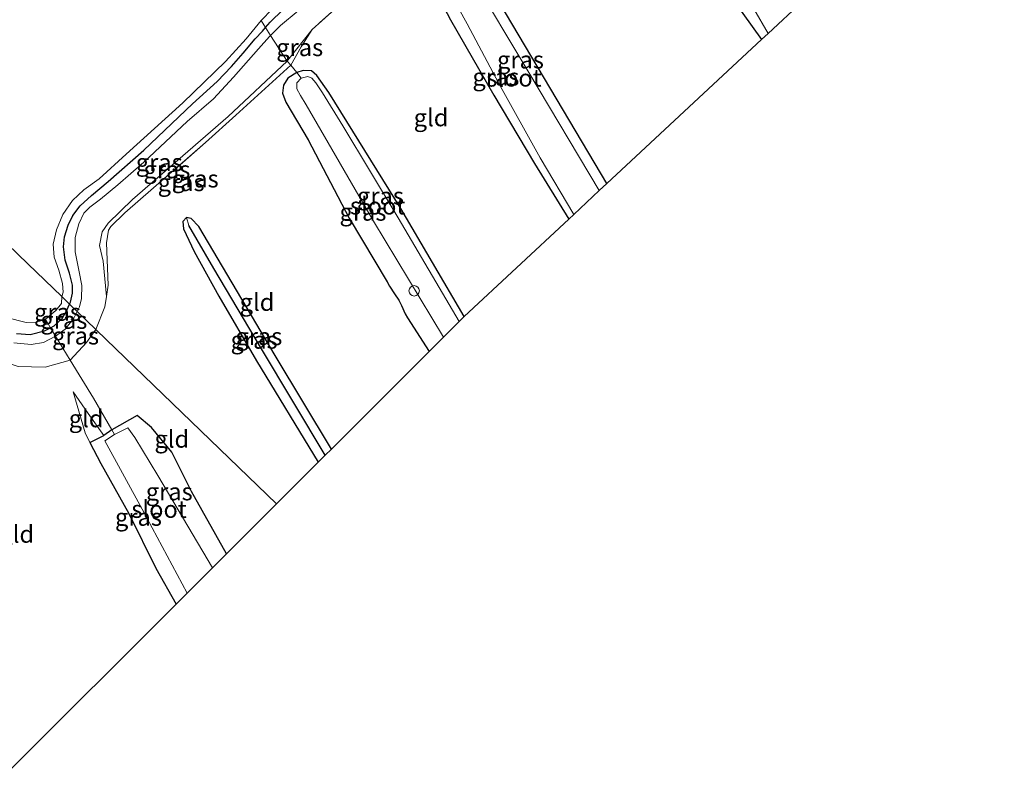
# Model space of a CAD drawing. Units: metres. Extents: x 89999 to 100009, y 456871 to 462503.
# Drawn here: x 92188 to 92329, y 459091 to 459199 of the extents above; entities that cross this region are included whole.
import ezdxf
from ezdxf.enums import TextEntityAlignment as Align

# ---------------------------------------------------------------- set-up
doc = ezdxf.new("R2010")
doc.units = ezdxf.units.M
doc.linetypes.add('IE-TERREINAFSCHEIDING', pattern=[10, 8, -2])
doc.layers.get('0').update_dxf_attribs({"lineweight": 25})
for name, color, linetype, lineweight in [('B-ME-AL-OVERIG-S-B1', 7, 'Continuous', 18), ('B-ME-GW-INSTEEKWATERGANG-L-B1', 10, 'Continuous', 25), ('B-ME-GW-KRUINLIJN-L-B1', 93, 'Continuous', 18), ('B-ME-GW-TEENLIJN-L-B1', 93, 'Continuous', 18), ('B-ME-GW-WATERGANG-GREPPEL-L-B1', 10, 'Continuous', 25), ('B-ME-IE-GRASLAND-GV-B6', 93, 'Continuous', 18), ('B-ME-IE-GRONDWERKLIJN-GROND_INGERICHT-GV-B6', 253, 'Continuous', 18), ('B-ME-IE-HULPGEOMETRIE-L-B1', 53, 'Continuous', 18), ('B-ME-IE-TERREINAFSCHEIDING-DOORGANG-L-B1', 8, 'IE-TERREINAFSCHEIDING-KUNSTMATIG-OPEN', 18), ('B-ME-IE-TERREINAFSCHEIDING-RASTERHEKWERK-L-B1', 8, 'IE-TERREINAFSCHEIDING', 18), ('B-ME-KG-KADASTRAAL-OPNAMEDTMGRENS-L-B1', 10, 'Continuous', 25), ('B-ME-OG-WATER-GV-B6', 153, 'Continuous', 18)]:
    doc.layers.add(name, color=color, linetype=linetype, lineweight=lineweight)
doc.styles.add('NLCS-ISO', font='NLCS-ISO.TTF')
doc.linetypes.add('IE-TERREINAFSCHEIDING-KUNSTMATIG-OPEN', pattern='A,7,-1.5,[67,NLCS.SHX,S=0.75,R=0,X=0,Y=0],-1.5', length=10)

# ---------------------------------------------------------------- blocks, each defined once
blk = doc.blocks.new('dtb')
blk.add_circle((0, 0), 0.75)

msp = doc.modelspace()

# ---------------------------------------------------------------- linework, layer by layer
at = {"layer": 'B-ME-GW-INSTEEKWATERGANG-L-B1'}
msp.add_line((92197.681, 459138.548, -1.681), (92199.678, 459139.529, -2.029), dxfattribs=at)
for points in [[(92272.19, 459175.853, -1.65), (92255.895, 459203.383, -1.65), (92253.458, 459207.707, -1.61), (92252.279, 459209.916, -1.61), (92251.11, 459211.786, -1.61), (92250.012, 459212.574, -1.54), (92248.712, 459212.513, -1.56), (92247.995, 459212.232, -1.697), (92247.301, 459211.736, -1.528), (92246.407, 459211.097, -1.623), (92245.272, 459209.82, -1.623), (92244.972, 459208.9, -1.627), (92245.338, 459207.787, -1.623), (92245.89, 459206.646, -1.613), (92249.638, 459199.472, -1.687), (92255.902, 459188.607, -1.743), (92261.745, 459178.737, -1.787), (92266.71, 459170.749, -1.82)], [(92290.464, 459202.282, -1.58), (92294.493, 459196.63, -1.71)], [(92194.755, 459158.474, 0.129), (92194.881, 459158.761, 0.12), (92195.184, 459160.044, 0.11), (92195.162, 459161.21, 0.08), (92194.738, 459162.964, 0.08), (92194.109, 459164.827, 0.073), (92193.875, 459166.73, 0.073), (92194.046, 459168.183, 0.073), (92194.549, 459169.866, 0.09), (92195.244, 459171.275, 0.097), (92196.295, 459172.661, 0.083), (92197.933, 459174.132, 0.077), (92200.34, 459176.154, 0.067), (92205.446, 459180.677, 0.067), (92212.48, 459187.341, 0.023), (92216.024, 459190.564, 0.03), (92218.096, 459192.733, 0.03), (92219.757, 459194.66, 0.03), (92221.523, 459196.713, 0.023), (92222.542, 459197.855, 0.047), (92222.975, 459198.347, 0.085), (92223.668, 459199.136, 0.047), (92225.486, 459200.903, 0.047)], [(92251.621, 459156.693, -1.5), (92242.478, 459172.271, -1.77), (92232.145, 459188.984, -1.77), (92230.386, 459191.462, -1.8), (92229.608, 459192.115, -1.713), (92228.412, 459192.172, -1.793), (92227.514, 459191.867, -1.823), (92226.213, 459191.071, -1.7), (92225.589, 459190.056, -1.703), (92225.44, 459188.879, -1.58), (92225.934, 459187.605, -1.577), (92229.135, 459182.178, -1.553), (92235.062, 459170.897, -1.577), (92240.545, 459161.69, -1.58), (92240.886, 459161.06, -1.613), (92241.569, 459159.973, -1.76), (92242.191, 459159.052, -1.73), (92242.603, 459158.303, -1.713), (92243.105, 459157.086, -1.607), (92243.443, 459156.481, -1.54), (92246.585, 459151.66, -1.577)], [(92232.487, 459137.573, -1.71), (92224.409, 459151.058, -1.703), (92213.409, 459169.696, -1.567), (92212.286, 459170.808, -1.583), (92211.586, 459170.951, -1.587), (92211.093, 459170.417, -1.58), (92211.169, 459169.334, -1.58), (92212.732, 459166.063, -1.62), (92216.248, 459159.613, -1.657), (92221.674, 459150.304, -1.697), (92230.579, 459135.666, -1.683)], [(92187.112, 459154.24, 0.063), (92189.074, 459154.083, 0.08), (92191.154, 459154.633, 0.047), (92191.998, 459155.079, 0.121), (92192.511, 459155.35, 0.057), (92193.699, 459156.426, 0.087), (92194.378, 459157.611, 0.157), (92194.755, 459158.474, 0.129)], [(92217.388, 459122.484, -1.593), (92212.335, 459131.439, -1.56), (92209.486, 459137.122, -1.493), (92206.554, 459140.711, -1.6), (92204.511, 459142.428, -1.591), (92200.848, 459140.343, -1.963), (92199.678, 459139.529, -2.029)], [(92197.681, 459138.548, -1.681), (92199.256, 459135.514, -1.7), (92203.287, 459128.269, -1.65), (92207.21, 459120.413, -1.707), (92210.098, 459115.199, -1.68)]]:
    msp.add_polyline3d(points, dxfattribs=at)
at = {"layer": 'B-ME-GW-KRUINLIJN-L-B1'}
for points in [[(92195.861, 459157.406, 0.045), (92196.208, 459158.091, 0.04), (92196.454, 459159.272, 0.023), (92196.541, 459161.166, 0.02), (92196.156, 459163.118, 0.01), (92195.54, 459166.021, -0.02), (92195.57, 459168.092, 0.01), (92196.076, 459170.041, 0.053), (92196.797, 459171.578, -0.01), (92197.696, 459172.447, 0.027), (92199.216, 459173.593, 0.057), (92201.706, 459175.702, 0.03), (92205.45, 459178.945, -0.047), (92211.715, 459184.836, -0.033), (92215.492, 459188.061, -0.037), (92218.389, 459191.199, 0.027), (92221.981, 459195.311, -0.013), (92223.549, 459197.05, -0.06), (92223.709, 459197.212, 0.055), (92225.14, 459198.66, -0.01), (92227.716, 459200.779, -0.003)], [(92186.739, 459152.898, 0.043), (92189.241, 459152.657, -0.04), (92190.979, 459152.949, -0.017), (92192.728, 459153.866, 0.027), (92194.137, 459154.863, 0.017), (92195.383, 459156.464, 0.053), (92195.861, 459157.406, 0.045)], [(92195.29, 459145.816, -1.654), (92196.981, 459139.897, -1.672), (92197.681, 459138.548, -1.681)]]:
    msp.add_polyline3d(points, dxfattribs=at)
at = {"layer": 'B-ME-GW-TEENLIJN-L-B1'}
for points in [[(92200.067, 459159.573, -1.372), (92199.583, 459164.682, -1.273), (92199.085, 459166.952, -1.219), (92199.451, 459168.891, -1.216), (92200.295, 459170.15, -1.186), (92203.847, 459173.547, -1.141), (92217.606, 459185.52, -1.372), (92226.123, 459193.537, -1.429), (92226.23, 459193.638, -1.423), (92229.731, 459198.074, -1.087)], [(92167.637, 459137.569, -1.084), (92170.385, 459142.947, -0.961), (92172.761, 459146.15, -0.955), (92176.174, 459149.547, -1.072), (92178.592, 459151.82, -1.069), (92179.786, 459151.979, -1.006), (92181.434, 459151.516, -0.901), (92187.348, 459149.485, -0.946), (92189.261, 459149.426, -1.006), (92191.248, 459149.388, -1.162), (92194.842, 459150.415, -1.273)], [(92195.29, 459145.816, -1.654), (92197.418, 459142.712, -1.867), (92199.678, 459139.529, -2.029)]]:
    msp.add_polyline3d(points, dxfattribs=at)
at = {"layer": 'B-ME-GW-WATERGANG-GREPPEL-L-B1'}
msp.add_polyline3d([(92231.598, 459136.684, -1.94), (92222.438, 459152.036, -1.94), (92215.537, 459163.613, -1.953), (92211.943, 459169.833, -1.887)], dxfattribs=at)
at = {"layer": 'B-ME-IE-GRASLAND-GV-B6'}
for points in [[(92277.711, 459231.827, -1.573), (92278.179, 459231.196, -2.04), (92276.465, 459230.016, -2.04), (92276.478, 459229.651, -2.04), (92278.398, 459226.624, -2.04), (92283.168, 459218.147, -2.04), (92288.127, 459209.822, -2.04), (92293.375, 459201.073, -2.04), (92295.421, 459197.495, -2.04), (92294.493, 459196.63, -1.71), (92290.464, 459202.282, -1.58), (92287.029, 459208.139, -1.593), (92282.604, 459215.745, -1.63), (92279.864, 459219.754, -1.577), (92278.122, 459222.414, -1.52), (92276.171, 459225.661, -1.5), (92275.861, 459226.493, -1.5), (92276, 459227.323, -1.583), (92276.028, 459228.325, -1.7), (92275.535, 459229.523, -1.643), (92275.597, 459230.331, -1.637), (92276.463, 459231.112, -1.693), (92277.359, 459231.613, -1.79), (92277.711, 459231.827, -1.573)], [(92247.301, 459211.736, -1.528), (92247.995, 459212.232, -1.697), (92248.712, 459212.513, -1.56), (92250.012, 459212.574, -1.54), (92251.11, 459211.786, -1.61), (92252.279, 459209.916, -1.61), (92253.458, 459207.707, -1.61), (92255.895, 459203.383, -1.65), (92272.19, 459175.853, -1.65), (92271.105, 459174.843, -2.037), (92260.946, 459191.901, -2.037), (92252.552, 459205.968, -2.037), (92250.776, 459209.171, -2.037), (92249.861, 459210.133, -2.037), (92248.848, 459210.509, -2.037), (92248.166, 459210.278, -2.037), (92247.301, 459211.736, -1.528)], [(92247.301, 459211.736, -1.528), (92248.166, 459210.278, -2.037), (92247.325, 459209.672, -2.037), (92246.656, 459209.095, -2.037), (92246.669, 459208.484, -2.037), (92247.788, 459206.667, -2.037), (92252.041, 459198.889, -2.037), (92256.637, 459190.27, -2.037), (92262.589, 459179.581, -2.037), (92267.43, 459171.419, -2.037), (92266.71, 459170.749, -1.82), (92261.745, 459178.737, -1.787), (92255.902, 459188.607, -1.743), (92249.638, 459199.472, -1.687), (92245.89, 459206.646, -1.613), (92245.338, 459207.787, -1.623), (92244.972, 459208.9, -1.627), (92245.272, 459209.82, -1.623), (92246.407, 459211.097, -1.623), (92247.301, 459211.736, -1.528)], [(92236.711, 459204.382, -1.18), (92229.731, 459198.074, -1.087), (92226.23, 459193.638, -1.423), (92226.123, 459193.537, -1.429), (92223.709, 459197.212, 0.055), (92225.14, 459198.66, -0.01), (92227.716, 459200.779, -0.003)], [(92222.975, 459198.347, 0.085), (92222.348, 459199.357, -0.637), (92223.932, 459201.031, -0.637)], [(92225.486, 459200.903, 0.047), (92223.668, 459199.136, 0.047), (92222.975, 459198.347, 0.085)], [(92222.975, 459198.347, 0.085), (92223.668, 459199.136, 0.047), (92225.486, 459200.903, 0.047)], [(92227.716, 459200.779, -0.003), (92225.14, 459198.66, -0.01), (92223.709, 459197.212, 0.055), (92222.975, 459198.347, 0.085)], [(92193.628, 459159.563, -0.637), (92193.854, 459160.216, -0.637), (92193.752, 459161.469, -0.637), (92193.215, 459163.369, -0.637), (92192.532, 459165.238, -0.637), (92192.39, 459167.131, -0.637), (92192.875, 459169.207, -0.637), (92193.797, 459171.394, -0.637), (92195.171, 459173.441, -0.637), (92196.804, 459174.959, -0.637), (92199.037, 459176.565, -0.637), (92202.896, 459180.091, -0.637), (92211.103, 459187.503, -0.637), (92217.246, 459193.475, -0.637), (92220.204, 459196.745, -0.637), (92222.348, 459199.357, -0.637), (92222.975, 459198.347, 0.085), (92222.542, 459197.855, 0.047), (92221.523, 459196.713, 0.023), (92219.757, 459194.66, 0.03), (92218.096, 459192.733, 0.03), (92216.024, 459190.564, 0.03), (92212.48, 459187.341, 0.023), (92205.446, 459180.677, 0.067), (92200.34, 459176.154, 0.067), (92197.933, 459174.132, 0.077), (92196.295, 459172.661, 0.083), (92195.244, 459171.275, 0.097), (92194.549, 459169.866, 0.09), (92194.046, 459168.183, 0.073), (92193.875, 459166.73, 0.073), (92194.109, 459164.827, 0.073), (92194.738, 459162.964, 0.08), (92195.162, 459161.21, 0.08), (92195.184, 459160.044, 0.11), (92194.881, 459158.761, 0.12), (92194.755, 459158.474, 0.129), (92193.628, 459159.563, -0.637)], [(92194.755, 459158.474, 0.129), (92194.881, 459158.761, 0.12), (92195.184, 459160.044, 0.11), (92195.162, 459161.21, 0.08), (92194.738, 459162.964, 0.08), (92194.109, 459164.827, 0.073), (92193.875, 459166.73, 0.073), (92194.046, 459168.183, 0.073), (92194.549, 459169.866, 0.09), (92195.244, 459171.275, 0.097), (92196.295, 459172.661, 0.083), (92197.933, 459174.132, 0.077), (92200.34, 459176.154, 0.067), (92205.446, 459180.677, 0.067), (92212.48, 459187.341, 0.023), (92216.024, 459190.564, 0.03), (92218.096, 459192.733, 0.03), (92219.757, 459194.66, 0.03), (92221.523, 459196.713, 0.023), (92222.542, 459197.855, 0.047), (92222.975, 459198.347, 0.085), (92223.709, 459197.212, 0.055), (92223.549, 459197.05, -0.06), (92221.981, 459195.311, -0.013), (92218.389, 459191.199, 0.027), (92215.492, 459188.061, -0.037), (92211.715, 459184.836, -0.033), (92205.45, 459178.945, -0.047), (92201.706, 459175.702, 0.03), (92199.216, 459173.593, 0.057), (92197.696, 459172.447, 0.027), (92196.797, 459171.578, -0.01), (92196.076, 459170.041, 0.053), (92195.57, 459168.092, 0.01), (92195.54, 459166.021, -0.02), (92196.156, 459163.118, 0.01), (92196.541, 459161.166, 0.02), (92196.454, 459159.272, 0.023), (92196.208, 459158.091, 0.04), (92195.861, 459157.406, 0.045), (92194.755, 459158.474, 0.129)], [(92226.629, 459192.915, -1.513), (92226.123, 459193.537, -1.429), (92226.23, 459193.638, -1.423), (92229.731, 459198.074, -1.087), (92228.131, 459195.581, -1.138), (92226.629, 459192.915, -1.513)], [(92195.861, 459157.406, 0.045), (92196.208, 459158.091, 0.04), (92196.454, 459159.272, 0.023), (92196.541, 459161.166, 0.02), (92196.156, 459163.118, 0.01), (92195.54, 459166.021, -0.02), (92195.57, 459168.092, 0.01), (92196.076, 459170.041, 0.053), (92196.797, 459171.578, -0.01), (92197.696, 459172.447, 0.027), (92199.216, 459173.593, 0.057), (92201.706, 459175.702, 0.03), (92205.45, 459178.945, -0.047), (92211.715, 459184.836, -0.033), (92215.492, 459188.061, -0.037), (92218.389, 459191.199, 0.027), (92221.981, 459195.311, -0.013), (92223.549, 459197.05, -0.06), (92223.709, 459197.212, 0.055), (92226.123, 459193.537, -1.429), (92217.606, 459185.52, -1.372), (92203.847, 459173.547, -1.141), (92200.295, 459170.15, -1.186), (92199.451, 459168.891, -1.216), (92199.085, 459166.952, -1.219), (92199.583, 459164.682, -1.273), (92200.067, 459159.573, -1.372), (92199.83, 459158.09, -1.195), (92198.517, 459154.841, -1.195), (92195.861, 459157.406, 0.045)], [(92226.629, 459192.915, -1.513), (92220.85, 459187.663, -1.393), (92218.739, 459185.747, -1.359), (92214.348, 459181.762, -1.288), (92202.704, 459171.624, -1.099), (92200.702, 459169.675, -1.093), (92200.352, 459169.142, -1.135), (92200.055, 459167.326, -1.156), (92200.332, 459161.225, -1.324), (92200.067, 459159.573, -1.372), (92199.583, 459164.682, -1.273), (92199.085, 459166.952, -1.219), (92199.451, 459168.891, -1.216), (92200.295, 459170.15, -1.186), (92203.847, 459173.547, -1.141), (92217.606, 459185.52, -1.372), (92226.123, 459193.537, -1.429), (92226.629, 459192.915, -1.513)], [(92228.141, 459191.081, -2.283), (92227.514, 459191.867, -1.823), (92228.412, 459192.172, -1.793), (92229.608, 459192.115, -1.713), (92230.386, 459191.462, -1.8), (92232.145, 459188.984, -1.77), (92242.478, 459172.271, -1.77), (92251.621, 459156.693, -1.5), (92250.899, 459155.971, -2.283), (92242.103, 459170.899, -2.283), (92234.128, 459184.186, -2.283), (92231.198, 459188.958, -2.283), (92230.237, 459190.405, -2.283), (92229.693, 459191.056, -2.283), (92229.087, 459191.317, -2.283), (92228.141, 459191.081, -2.283)], [(92228.141, 459191.081, -2.283), (92227.493, 459190.372, -2.283), (92227.52, 459189.535, -2.283), (92228.018, 459188.54, -2.283), (92228.868, 459187.213, -2.283), (92238.552, 459170.418, -2.283), (92248.648, 459153.723, -2.283), (92246.585, 459151.66, -1.577), (92243.443, 459156.481, -1.54), (92243.105, 459157.086, -1.607), (92242.603, 459158.303, -1.713), (92242.191, 459159.052, -1.73), (92241.569, 459159.973, -1.76), (92240.886, 459161.06, -1.613), (92240.545, 459161.69, -1.58), (92235.062, 459170.897, -1.577), (92229.135, 459182.178, -1.553), (92225.934, 459187.605, -1.577), (92225.44, 459188.879, -1.58), (92225.589, 459190.056, -1.703), (92226.213, 459191.071, -1.7), (92227.514, 459191.867, -1.823), (92228.141, 459191.081, -2.283)], [(92211.586, 459170.951, -1.587), (92211.943, 459169.833, -1.887), (92215.537, 459163.613, -1.953), (92222.438, 459152.036, -1.94), (92231.598, 459136.684, -1.94), (92230.579, 459135.666, -1.683), (92221.674, 459150.304, -1.697), (92216.248, 459159.613, -1.657), (92212.732, 459166.063, -1.62), (92211.169, 459169.334, -1.58), (92211.093, 459170.417, -1.58), (92211.586, 459170.951, -1.587)], [(92211.586, 459170.951, -1.587), (92212.286, 459170.808, -1.583), (92213.409, 459169.696, -1.567), (92224.409, 459151.058, -1.703), (92232.487, 459137.573, -1.71), (92231.598, 459136.684, -1.94), (92222.438, 459152.036, -1.94), (92215.537, 459163.613, -1.953), (92211.943, 459169.833, -1.887), (92211.586, 459170.951, -1.587)], [(92193.628, 459159.563, -0.637), (92194.755, 459158.474, 0.129), (92194.378, 459157.611, 0.157), (92193.699, 459156.426, 0.087), (92192.511, 459155.35, 0.057), (92191.998, 459155.079, 0.121), (92191.268, 459156.329, -0.613), (92192.792, 459157.54, -0.617), (92193.573, 459158.579, -0.6), (92193.628, 459159.563, -0.637)], [(92194.755, 459158.474, 0.129), (92195.861, 459157.406, 0.045), (92195.383, 459156.464, 0.053), (92194.137, 459154.863, 0.017), (92192.728, 459153.866, 0.027), (92191.998, 459155.079, 0.121), (92192.511, 459155.35, 0.057), (92193.699, 459156.426, 0.087), (92194.378, 459157.611, 0.157), (92194.755, 459158.474, 0.129)], [(92185.642, 459156.564, -0.6), (92188.506, 459155.824, -0.613), (92190.019, 459155.856, -0.613), (92191.268, 459156.329, -0.613), (92191.998, 459155.079, 0.121)], [(92195.861, 459157.406, 0.045), (92198.517, 459154.841, -1.195), (92197.209, 459152.96, -1.081), (92194.842, 459150.415, -1.273), (92192.728, 459153.866, 0.027), (92194.137, 459154.863, 0.017), (92195.383, 459156.464, 0.053), (92195.861, 459157.406, 0.045)], [(92191.998, 459155.079, 0.121), (92192.728, 459153.866, 0.027), (92190.979, 459152.949, -0.017), (92189.241, 459152.657, -0.04), (92186.739, 459152.898, 0.043)], [(92187.112, 459154.24, 0.063), (92189.074, 459154.083, 0.08), (92191.154, 459154.633, 0.047), (92191.998, 459155.079, 0.121)], [(92191.998, 459155.079, 0.121), (92191.154, 459154.633, 0.047), (92189.074, 459154.083, 0.08), (92187.112, 459154.24, 0.063)], [(92186.739, 459152.898, 0.043), (92189.241, 459152.657, -0.04), (92190.979, 459152.949, -0.017), (92192.728, 459153.866, 0.027)], [(92192.728, 459153.866, 0.027), (92194.842, 459150.415, -1.273), (92191.248, 459149.388, -1.162), (92189.261, 459149.426, -1.006), (92187.348, 459149.485, -0.946)], [(92215.35, 459120.447, -2.307), (92207.497, 459133.753, -2.307), (92204.155, 459139.241, -2.307), (92203.142, 459140.642, -2.307), (92201.242, 459139.66, -2.308), (92200.848, 459140.343, -1.963), (92204.511, 459142.428, -1.591), (92206.554, 459140.711, -1.6), (92209.486, 459137.122, -1.493), (92212.335, 459131.439, -1.56), (92217.388, 459122.484, -1.593), (92216.399, 459121.496, -2.05), (92215.35, 459120.447, -2.307)], [(92197.681, 459138.548, -1.681), (92199.678, 459139.529, -2.029), (92200.848, 459140.343, -1.963), (92201.242, 459139.66, -2.308), (92199.837, 459138.745, -2.307), (92205.235, 459128.896, -2.307), (92211.687, 459116.787, -2.307), (92210.098, 459115.199, -1.68), (92207.21, 459120.413, -1.707), (92203.287, 459128.269, -1.65), (92199.256, 459135.514, -1.7), (92197.681, 459138.548, -1.681)]]:
    msp.add_polyline3d(points, dxfattribs=at)
at = {"layer": 'B-ME-IE-GRONDWERKLIJN-GROND_INGERICHT-GV-B6'}
for points in [[(92226.629, 459192.915, -1.513), (92228.131, 459195.581, -1.138), (92229.731, 459198.074, -1.087), (92236.711, 459204.382, -1.18), (92246.109, 459213.783, -1.312), (92247.301, 459211.736, -1.528), (92246.407, 459211.097, -1.623), (92245.272, 459209.82, -1.623), (92244.972, 459208.9, -1.627), (92245.338, 459207.787, -1.623), (92245.89, 459206.646, -1.613), (92249.638, 459199.472, -1.687), (92255.902, 459188.607, -1.743), (92261.745, 459178.737, -1.787), (92266.71, 459170.749, -1.82), (92251.621, 459156.693, -1.5), (92242.478, 459172.271, -1.77), (92232.145, 459188.984, -1.77), (92230.386, 459191.462, -1.8), (92229.608, 459192.115, -1.713), (92228.412, 459192.172, -1.793), (92227.514, 459191.867, -1.823), (92226.629, 459192.915, -1.513)], [(92290.464, 459202.282, -1.58), (92294.493, 459196.63, -1.71), (92272.19, 459175.853, -1.65), (92255.895, 459203.383, -1.65)], [(92198.517, 459154.841, -1.195), (92199.83, 459158.09, -1.195), (92200.067, 459159.573, -1.372), (92200.332, 459161.225, -1.324), (92200.055, 459167.326, -1.156), (92200.352, 459169.142, -1.135), (92200.702, 459169.675, -1.093), (92202.704, 459171.624, -1.099), (92214.348, 459181.762, -1.288), (92218.739, 459185.747, -1.359), (92220.85, 459187.663, -1.393), (92226.629, 459192.915, -1.513), (92227.514, 459191.867, -1.823), (92226.213, 459191.071, -1.7), (92225.589, 459190.056, -1.703), (92225.44, 459188.879, -1.58), (92225.934, 459187.605, -1.577), (92229.135, 459182.178, -1.553), (92235.062, 459170.897, -1.577), (92240.545, 459161.69, -1.58), (92240.886, 459161.06, -1.613), (92241.569, 459159.973, -1.76), (92242.191, 459159.052, -1.73), (92242.603, 459158.303, -1.713), (92243.105, 459157.086, -1.607), (92243.443, 459156.481, -1.54), (92246.585, 459151.66, -1.577), (92232.487, 459137.573, -1.71), (92224.409, 459151.058, -1.703), (92213.409, 459169.696, -1.567), (92212.286, 459170.808, -1.583), (92211.586, 459170.951, -1.587), (92211.093, 459170.417, -1.58), (92211.169, 459169.334, -1.58), (92212.732, 459166.063, -1.62), (92216.248, 459159.613, -1.657), (92221.674, 459150.304, -1.697), (92230.579, 459135.666, -1.683), (92224.581, 459129.672, -1.642), (92198.634, 459154.728, -1.38), (92198.517, 459154.841, -1.195)], [(92198.517, 459154.841, -1.195), (92198.634, 459154.728, -1.38), (92224.581, 459129.672, -1.642), (92217.388, 459122.484, -1.593), (92212.335, 459131.439, -1.56), (92209.486, 459137.122, -1.493), (92206.554, 459140.711, -1.6), (92204.511, 459142.428, -1.591), (92200.848, 459140.343, -1.963), (92198.21, 459144.922, -1.603), (92194.842, 459150.415, -1.273), (92197.209, 459152.96, -1.081), (92198.517, 459154.841, -1.195)], [(92187.348, 459149.485, -0.946), (92189.261, 459149.426, -1.006), (92191.248, 459149.388, -1.162), (92194.842, 459150.415, -1.273), (92198.21, 459144.922, -1.603), (92200.848, 459140.343, -1.963), (92199.678, 459139.529, -2.029), (92197.418, 459142.712, -1.867), (92195.29, 459145.816, -1.654), (92196.981, 459139.897, -1.672), (92197.681, 459138.548, -1.681)], [(92197.681, 459138.548, -1.681), (92196.981, 459139.897, -1.672), (92195.29, 459145.816, -1.654), (92197.418, 459142.712, -1.867), (92199.678, 459139.529, -2.029), (92197.681, 459138.548, -1.681)], [(92197.681, 459138.548, -1.681), (92199.256, 459135.514, -1.7), (92203.287, 459128.269, -1.65), (92207.21, 459120.413, -1.707), (92210.098, 459115.199, -1.68), (92186.28, 459091.398, -1.657)]]:
    msp.add_polyline3d(points, dxfattribs=at)
at = {"layer": 'B-ME-IE-HULPGEOMETRIE-L-B1'}
msp.add_line((92211.943, 459169.833, -1.887), (92211.586, 459170.951, -1.587), dxfattribs=at)
msp.add_polyline3d([(92224.581, 459129.672, -1.642), (92198.634, 459154.728, -1.38), (92198.517, 459154.841, -1.195), (92195.861, 459157.406, 0.045), (92194.755, 459158.474, 0.129), (92193.628, 459159.563, -0.637), (92188.733, 459164.29, -0.589), (92171, 459181.414, -0.592)], dxfattribs=at)
at = {"layer": 'B-ME-IE-TERREINAFSCHEIDING-DOORGANG-L-B1'}
msp.add_line((92218.739, 459185.747, -1.359), (92220.85, 459187.663, -1.393), dxfattribs=at)
at = {"layer": 'B-ME-IE-TERREINAFSCHEIDING-RASTERHEKWERK-L-B1'}
msp.add_line((92220.85, 459187.663, -1.393), (92226.629, 459192.915, -1.513), dxfattribs=at)
for points in [[(92248.166, 459210.278, -2.037), (92247.301, 459211.736, -1.528), (92246.109, 459213.783, -1.312), (92236.711, 459204.382, -1.18), (92229.731, 459198.074, -1.087), (92228.131, 459195.581, -1.138), (92226.629, 459192.915, -1.513)], [(92222.348, 459199.357, -0.637), (92222.975, 459198.347, 0.085), (92223.709, 459197.212, 0.055), (92226.123, 459193.537, -1.429), (92226.629, 459192.915, -1.513), (92227.514, 459191.867, -1.823), (92228.141, 459191.081, -2.283)], [(92198.517, 459154.841, -1.195), (92199.83, 459158.09, -1.195), (92200.067, 459159.573, -1.372), (92200.332, 459161.225, -1.324), (92200.055, 459167.326, -1.156), (92200.352, 459169.142, -1.135), (92200.702, 459169.675, -1.093), (92202.704, 459171.624, -1.099), (92214.348, 459181.762, -1.288), (92218.739, 459185.747, -1.359)], [(92191.268, 459156.329, -0.613), (92191.998, 459155.079, 0.121), (92192.728, 459153.866, 0.027), (92194.842, 459150.415, -1.273)], [(92201.242, 459139.66, -2.308), (92200.848, 459140.343, -1.963), (92198.21, 459144.922, -1.603), (92194.842, 459150.415, -1.273), (92197.209, 459152.96, -1.081), (92198.517, 459154.841, -1.195)]]:
    msp.add_polyline3d(points, dxfattribs=at)
at = {"layer": 'B-ME-KG-KADASTRAAL-OPNAMEDTMGRENS-L-B1'}
for points in [[(92224.581, 459129.672, -1.642), (92230.579, 459135.666, -1.683), (92231.598, 459136.684, -1.94), (92232.487, 459137.573, -1.71), (92246.585, 459151.66, -1.577), (92248.648, 459153.723, -2.283), (92250.899, 459155.971, -2.283), (92251.621, 459156.693, -1.5), (92266.71, 459170.749, -1.82), (92267.43, 459171.419, -2.037), (92271.105, 459174.843, -2.037), (92272.19, 459175.853, -1.65), (92294.493, 459196.63, -1.71), (92295.421, 459197.495, -2.04), (92300.38, 459202.114, -2.04), (92301.187, 459202.866, -1.583), (92325.94, 459225.924, -1.763), (92326.808, 459226.732, -2.317), (92329.366, 459229.115, -2.317), (92330.331, 459230.015, -2.033)], [(92224.581, 459129.672, -1.642), (92217.388, 459122.484, -1.593), (92216.399, 459121.496, -2.05), (92215.35, 459120.447, -2.307), (92211.687, 459116.787, -2.307), (92210.098, 459115.199, -1.68), (92186.28, 459091.398, -1.657)]]:
    msp.add_polyline3d(points, dxfattribs=at)
at = {"layer": 'B-ME-OG-WATER-GV-B6'}
for points in [[(92278.179, 459231.196, -2.04), (92279.129, 459231.82, -2.04), (92279.718, 459231.249, -2.04), (92280.277, 459230.431, -2.04), (92281.151, 459229.253, -2.04), (92281.988, 459228.273, -2.04), (92283.117, 459227.071, -2.04), (92285.666, 459224.457, -2.04), (92287.381, 459222.758, -2.04), (92288.706, 459220.997, -2.04), (92290.106, 459218.815, -2.04), (92293.108, 459213.89, -2.04), (92300.38, 459202.114, -2.04), (92295.421, 459197.495, -2.04), (92293.375, 459201.073, -2.04), (92288.127, 459209.822, -2.04), (92283.168, 459218.147, -2.04), (92278.398, 459226.624, -2.04), (92276.478, 459229.651, -2.04), (92276.465, 459230.016, -2.04), (92278.179, 459231.196, -2.04)], [(92248.166, 459210.278, -2.037), (92248.848, 459210.509, -2.037), (92249.861, 459210.133, -2.037), (92250.776, 459209.171, -2.037), (92252.552, 459205.968, -2.037), (92260.946, 459191.901, -2.037), (92271.105, 459174.843, -2.037), (92267.43, 459171.419, -2.037), (92262.589, 459179.581, -2.037), (92256.637, 459190.27, -2.037), (92252.041, 459198.889, -2.037), (92247.788, 459206.667, -2.037), (92246.669, 459208.484, -2.037), (92246.656, 459209.095, -2.037), (92247.325, 459209.672, -2.037), (92248.166, 459210.278, -2.037)], [(92223.932, 459201.031, -0.637), (92222.348, 459199.357, -0.637), (92220.204, 459196.745, -0.637), (92217.246, 459193.475, -0.637), (92211.103, 459187.503, -0.637), (92202.896, 459180.091, -0.637), (92199.037, 459176.565, -0.637), (92196.804, 459174.959, -0.637), (92195.171, 459173.441, -0.637), (92193.797, 459171.394, -0.637), (92192.875, 459169.207, -0.637), (92192.39, 459167.131, -0.637), (92192.532, 459165.238, -0.637), (92193.215, 459163.369, -0.637), (92193.752, 459161.469, -0.637), (92193.854, 459160.216, -0.637), (92193.628, 459159.563, -0.637), (92188.733, 459164.29, -0.589), (92171, 459181.414, -0.592)], [(92228.141, 459191.081, -2.283), (92229.087, 459191.317, -2.283), (92229.693, 459191.056, -2.283), (92230.237, 459190.405, -2.283), (92231.198, 459188.958, -2.283), (92234.128, 459184.186, -2.283), (92242.103, 459170.899, -2.283), (92250.899, 459155.971, -2.283), (92248.648, 459153.723, -2.283), (92238.552, 459170.418, -2.283), (92228.868, 459187.213, -2.283), (92228.018, 459188.54, -2.283), (92227.52, 459189.535, -2.283), (92227.493, 459190.372, -2.283), (92228.141, 459191.081, -2.283)], [(92171, 459181.414, -0.592), (92188.733, 459164.29, -0.589), (92193.628, 459159.563, -0.637), (92193.573, 459158.579, -0.6), (92192.792, 459157.54, -0.617), (92191.268, 459156.329, -0.613), (92190.019, 459155.856, -0.613), (92188.506, 459155.824, -0.613), (92185.642, 459156.564, -0.6)], [(92211.687, 459116.787, -2.307), (92205.235, 459128.896, -2.307), (92199.837, 459138.745, -2.307), (92201.242, 459139.66, -2.308), (92203.142, 459140.642, -2.307), (92204.155, 459139.241, -2.307), (92207.497, 459133.753, -2.307), (92215.35, 459120.447, -2.307), (92211.687, 459116.787, -2.307)]]:
    msp.add_polyline3d(points, dxfattribs=at)

# ---------------------------------------------------------------- block references
at = {"layer": 'B-ME-AL-OVERIG-S-B1', "rotation": 90}
msp.add_blockref('dtb', (92244.422, 459160.396, -2.026), dxfattribs=at)

# ---------------------------------------------------------------- texts
at = {"layer": 'B-ME-IE-GRASLAND-GV-B6', "ltscale": 0.2, "style": 'NLCS-ISO'}
for p in [(92227.927, 459195.4945), (92259.7455, 459193.7085), (92256.201, 459191.2425), (92207.6825, 459178.9155), (92208.792, 459177.8765), (92210.8315, 459176.0265), (92212.857, 459176.555), (92239.5675, 459174.0715), (92237.044, 459171.7635), (92193.0115, 459157.321), (92193.9295, 459156.17), (92195.6225, 459153.9105), (92221.3455, 459153.3085), (92222.0365, 459153.8175), (92209.118, 459131.4375), (92204.684, 459127.771)]:
    msp.add_text('gras', height=2.5, dxfattribs=at).set_placement(p, align=Align.MIDDLE_CENTER)
at = {"layer": 'B-ME-IE-GRONDWERKLIJN-GROND_INGERICHT-GV-B6', "ltscale": 0.2, "style": 'NLCS-ISO'}
for p in [(92246.8583, 459185.3739), (92221.773, 459158.7604), (92197.144, 459141.9743), (92209.4907, 459139.0284), (92187.1417, 459125.316)]:
    msp.add_text('gld', height=2.5, dxfattribs=at).set_placement(p, align=Align.MIDDLE_CENTER)
at = {"layer": 'B-ME-OG-WATER-GV-B6', "ltscale": 0.2, "style": 'NLCS-ISO'}
for p in [(92258.7994, 459191.0987), (92239.1594, 459172.6491), (92207.6526, 459128.9056)]:
    msp.add_text('sloot', height=2.5, dxfattribs=at).set_placement(p, align=Align.MIDDLE_CENTER)

doc.saveas('drawing.dxf')
